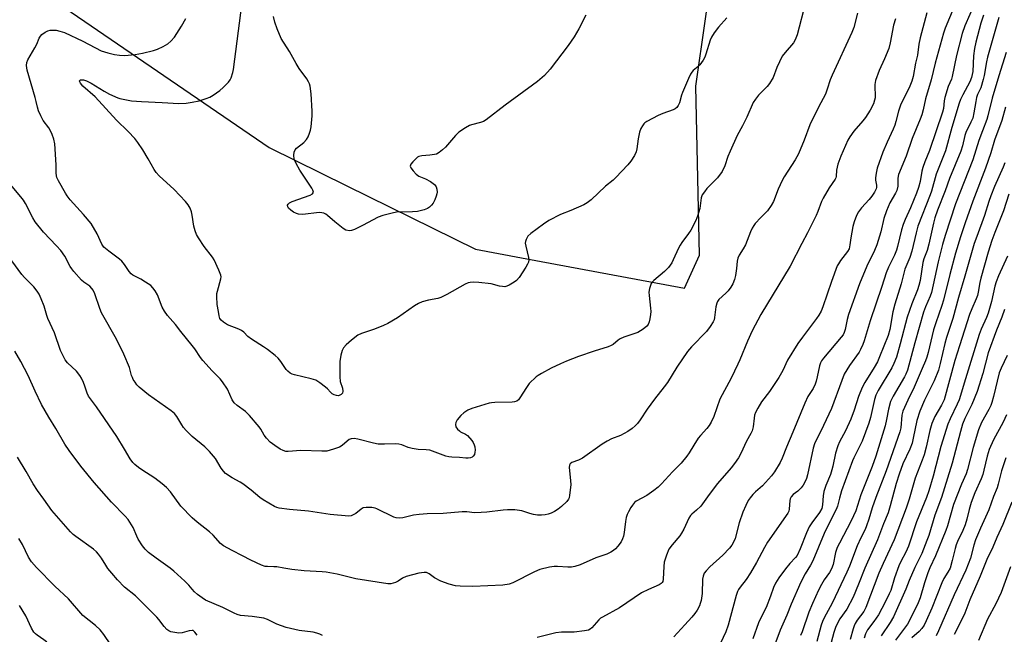
# Model space of a CAD drawing. Units: inches. Extents: x 1255770 to 1261770, y 585450 to 589450.
# Drawn here: x 1256938 to 1257293, y 585843 to 586065 of the extents above; entities that cross this region are included whole.
import ezdxf

# ---------------------------------------------------------------- set-up
doc = ezdxf.new("R2010")
doc.units = ezdxf.units.IN
doc.header["$MEASUREMENT"] = 0
doc.layers.add('NTRL-Trees', color=3, linetype='Continuous')
doc.layers.add('Undefined', color=1, linetype='Continuous')

msp = doc.modelspace()

# ---------------------------------------------------------------- linework, layer by layer
at = {"layer": 'NTRL-Trees'}
msp.add_lwpolyline([(1256948.97, 586073.07), (1257004.2, 586035.25), (1257027.81, 586019.08), (1257055.9, 586005.24), (1257102.32, 585982.36), (1257119.01, 585979.26), (1257177.91, 585968.32), (1257183.31, 585980.2), (1257181.99, 586041.26), (1257195.95, 586138.76)], dxfattribs=at)
at = {"layer": 'Undefined'}
for points, elevation in [([(1257000, 586035.48), (1257002.46, 586036.02), (1257004.98, 586036.83), (1257006.31, 586037.36), (1257007.54, 586038.08), (1257009.92, 586039.69), (1257011.18, 586040.8), (1257013.1, 586042.8), (1257013.67, 586043.62), (1257014.03, 586044.34), (1257014.65, 586046.19), (1257014.88, 586047.33), (1257017.55, 586067.8), (1257017.91, 586069.83), (1257018.66, 586072.11), (1257019.37, 586073.75), (1257020.18, 586074.87), (1257022.33, 586077.42), (1257022.76, 586078.3), (1257022.82, 586079.06), (1257022.67, 586080.21), (1257021.33, 586084.69)], 726), ([(1257282.77, 586071.32), (1257279.22, 586063.12), (1257278.22, 586060.35), (1257276.13, 586052.39), (1257274.61, 586044.75), (1257274.29, 586043.82), (1257273.14, 586041.21), (1257271.98, 586037.2), (1257271.75, 586036.04), (1257271.44, 586033.22), (1257271.14, 586031.92), (1257266.44, 586018.08), (1257264.72, 586013.97), (1257263.97, 586011.89), (1257263.63, 586010.52), (1257263.04, 586006.89), (1257262.39, 586004.64), (1257261.72, 586002.67), (1257260.65, 586000.02), (1257259.54, 585997.37), (1257257.58, 585993.09), (1257256.88, 585991.28), (1257256.3, 585989.38), (1257254.81, 585983.31), (1257254.42, 585982.02), (1257253.71, 585980.25), (1257251.56, 585975.86), (1257250.69, 585973.8), (1257249.13, 585968.92), (1257244.9, 585956.5), (1257242.75, 585949.28), (1257242.28, 585947.91), (1257241.49, 585946.1), (1257240.95, 585945.09), (1257237.5, 585940.27), (1257235.59, 585937.14), (1257234.68, 585934.93), (1257230.94, 585924.8), (1257228.14, 585918.6), (1257224.87, 585911.95), (1257224.4, 585910.42), (1257222.34, 585900.82), (1257221.93, 585899.47), (1257221.36, 585898.13), (1257220.75, 585897.01), (1257220.07, 585896.14), (1257218.78, 585894.93), (1257217.17, 585893.63), (1257216.44, 585892.79), (1257216.1, 585892.07), (1257215.95, 585891.54), (1257215.7, 585888.42), (1257215.51, 585887.68), (1257215.17, 585886.93), (1257207.9, 585876.44), (1257206.8, 585874.57), (1257203.93, 585869.13), (1257201.75, 585865.4), (1257200.11, 585862.95), (1257198, 585860.2), (1257197.4, 585859.31), (1257197.06, 585858.58), (1257196.59, 585857.2), (1257193.61, 585846.47), (1257192.77, 585844.02), (1257190.02, 585838.14)], 714), ([(1257000, 585947.58), (1256995.9, 585952.59), (1256993.98, 585955.12), (1256991.1, 585958.41), (1256989.96, 585959.92), (1256989.17, 585961.4), (1256987.43, 585965.83), (1256986.59, 585967.28), (1256985.8, 585968.41), (1256985.01, 585969.2), (1256983.11, 585970.5), (1256981.38, 585971.53), (1256978.55, 585972.96), (1256977.86, 585973.45), (1256977.16, 585974.25), (1256975.5, 585976.84), (1256974.58, 585977.98), (1256973.74, 585978.71), (1256969.83, 585981.6), (1256968.09, 585983.12), (1256967.37, 585984.19), (1256965.69, 585987.96), (1256963.48, 585991.65), (1256960.74, 585994.92), (1256955.86, 586000.26), (1256954.78, 586001.63), (1256954.15, 586002.59), (1256951.61, 586007.12), (1256951.09, 586008.25), (1256950.88, 586008.95), (1256950.76, 586009.98), (1256950.83, 586012.78), (1256950.73, 586014.84), (1256950.31, 586020.45), (1256949.98, 586022.16), (1256949.37, 586023.8), (1256948.65, 586025.39), (1256948.14, 586026.19), (1256946.13, 586028.85), (1256945.24, 586030.57), (1256944.42, 586032.42), (1256944.02, 586033.75), (1256943.62, 586035.81), (1256943.27, 586037.23), (1256940.39, 586047.07), (1256940.2, 586047.91), (1256940.15, 586048.74), (1256940.26, 586049.82), (1256940.62, 586050.88), (1256943.15, 586055.14), (1256943.8, 586056.45), (1256944.71, 586058.61), (1256945.11, 586059.37), (1256945.66, 586060), (1256946.8, 586060.84), (1256947.8, 586061.37), (1256948.6, 586061.57), (1256949.71, 586061.61), (1256950.83, 586061.53), (1256952.19, 586061.23), (1256953.77, 586060.75), (1256960.45, 586057.54), (1256967.09, 586054.13), (1256969.44, 586053.3), (1256971.94, 586052.71), (1256973.69, 586052.48), (1256975.47, 586052.36), (1256979.4, 586052.71), (1256982.02, 586053.21), (1256986.04, 586054.23), (1256987.45, 586054.66), (1256989.48, 586055.62), (1256991.18, 586056.61), (1256992.25, 586057.55), (1256993.59, 586059.08), (1256996.09, 586062.96), (1256997.69, 586065.78)], 724), ([(1257193.12, 586065.96), (1257190.1, 586062.65), (1257188.53, 586060.53), (1257187.58, 586059.07), (1257187.12, 586057.99), (1257185.62, 586052.87), (1257185.2, 586051.77), (1257184.61, 586050.75), (1257183.38, 586049.07), (1257182.77, 586048.44), (1257181.03, 586046.98), (1257180.47, 586046.31), (1257180.03, 586045.63), (1257179.31, 586044.12), (1257177.19, 586039.06), (1257176.82, 586038.01), (1257176.08, 586035.28), (1257175.58, 586034.3), (1257175.12, 586033.63), (1257174.53, 586033.09), (1257173.79, 586032.72), (1257169.99, 586031.4), (1257168.4, 586030.69), (1257164.28, 586028.53), (1257163.57, 586028.06), (1257163.16, 586027.67), (1257162.65, 586027), (1257162.08, 586026.01), (1257161.55, 586024.66), (1257161.09, 586022.3), (1257160.67, 586018.67), (1257160.41, 586017.56), (1257159.77, 586016.23), (1257158.53, 586014.19), (1257157.39, 586012.81), (1257153.1, 586008.23), (1257152.1, 586007.36), (1257149.28, 586005.17), (1257144.08, 586000.23), (1257142.73, 585999.17), (1257141.45, 585998.44), (1257136.81, 585996.35), (1257133, 585994.91), (1257128.83, 585992.77), (1257126.89, 585991.43), (1257122.39, 585987.99), (1257121.3, 585987.02), (1257120.96, 585986.58), (1257120.61, 585985.86), (1257120.39, 585985.1), (1257120.35, 585984.56), (1257120.51, 585983.41), (1257121.5, 585979.38), (1257121.57, 585978.55), (1257121.46, 585977.73), (1257121.18, 585976.93), (1257120.59, 585975.9), (1257118.08, 585972.17), (1257117.17, 585971.08), (1257116.26, 585970.39), (1257114.48, 585969.35), (1257113.7, 585968.99), (1257112.89, 585968.8), (1257112.09, 585968.82), (1257110.99, 585968.99), (1257107.96, 585969.82), (1257103.54, 585970.35), (1257101.49, 585970.46), (1257100.42, 585970.35), (1257099.64, 585970.16), (1257098.64, 585969.71), (1257091.95, 585966.02), (1257089.83, 585964.93), (1257088.74, 585964.58), (1257085.39, 585963.93), (1257083.13, 585963.28), (1257081.76, 585962.77), (1257080.29, 585961.87), (1257074.13, 585957.53), (1257070.67, 585955.47), (1257069.09, 585954.75), (1257065.81, 585953.49), (1257061.15, 585951.89), (1257059.88, 585951.24), (1257057.56, 585949.47), (1257055.55, 585947.78), (1257054.69, 585946.75), (1257054.16, 585945.75), (1257053.72, 585944.08), (1257053.35, 585941.78), (1257053.28, 585936.25), (1257053.43, 585934.53), (1257054.33, 585932.12), (1257054.42, 585931.09), (1257054.25, 585930.37), (1257053.8, 585929.8), (1257053.36, 585929.54), (1257052.87, 585929.39), (1257052.06, 585929.42), (1257051.26, 585929.66), (1257050.52, 585930.11), (1257049.9, 585930.69), (1257048.84, 585931.91), (1257048.19, 585932.49), (1257046.09, 585934.04), (1257044.62, 585934.97), (1257043.82, 585935.3), (1257042.97, 585935.54), (1257036.96, 585936.92), (1257036.15, 585937.19), (1257035.42, 585937.59), (1257034.56, 585938.29), (1257033.97, 585938.89), (1257031.99, 585941.78), (1257031, 585943.01), (1257029.92, 585943.96), (1257027.19, 585946.1), (1257025.78, 585947.12), (1257021.38, 585949.81), (1257020.13, 585950.83), (1257018.64, 585952.38), (1257017.82, 585953), (1257016.88, 585953.46), (1257012.74, 585955.08), (1257011.23, 585955.97), (1257010.4, 585956.71), (1257009.99, 585957.36), (1257009.72, 585958.27), (1257009.51, 585959.89), (1257009.01, 585962.36), (1257008.89, 585965.25), (1257008.93, 585966.39), (1257009.07, 585967.23), (1257010.36, 585971.61), (1257010.44, 585972.42), (1257010.35, 585972.96), (1257009.64, 585974.83), (1257007.93, 585978.52), (1257007.29, 585979.47), (1257004.33, 585983.36), (1257002.22, 585986.44), (1257001.49, 585987.67), (1257000.99, 585989.01), (1257000.53, 585990.69), (1257000, 585994.71)], 726), ([(1257142.2, 586067), (1257139.7, 586062.06), (1257137.99, 586059.09), (1257135.87, 586056.07), (1257129.32, 586047.46), (1257127.31, 586045.16), (1257124.76, 586043), (1257113.11, 586034.41), (1257106.19, 586029.19), (1257105.21, 586028.58), (1257104.2, 586028.16), (1257100.95, 586027.37), (1257100.17, 586027.09), (1257098.69, 586026.23), (1257096.31, 586024.63), (1257095.07, 586023.45), (1257091.51, 586019.26), (1257090.42, 586018.27), (1257089.24, 586017.36), (1257088.24, 586016.77), (1257087.48, 586016.55), (1257085.88, 586016.33), (1257082.96, 586016.15), (1257081.87, 586015.88), (1257081.39, 586015.59), (1257080.73, 586015.02), (1257079.7, 586013.95), (1257079, 586013.07), (1257078.75, 586012.4), (1257078.95, 586011.76), (1257079.76, 586010.68), (1257080.94, 586009.46), (1257081.91, 586008.8), (1257084.27, 586007.83), (1257086.08, 586006.79), (1257087.51, 586005.75), (1257087.87, 586005.33), (1257088.11, 586004.86), (1257088.32, 586004.07), (1257088.44, 586002.97), (1257088.39, 586002.38), (1257088.18, 586001.57), (1257087.67, 586000.25), (1257087.03, 585999.01), (1257086.5, 585998.33), (1257085.67, 585997.54), (1257084.99, 585997.11), (1257083.77, 585996.59), (1257081.34, 585995.98), (1257079.59, 585995.83), (1257073.76, 585995.71), (1257072.19, 585995.43), (1257068.83, 585994.6), (1257067.23, 585993.94), (1257061.54, 585990.94), (1257058.65, 585989.5), (1257057.58, 585989.1), (1257056.77, 585989.02), (1257055.46, 585989.26), (1257054.48, 585989.8), (1257051.56, 585992.22), (1257048.89, 585994.59), (1257048.22, 585995.01), (1257047.51, 585995.35), (1257046.76, 585995.56), (1257045.89, 585995.61), (1257039.91, 585994.96), (1257038.44, 585994.98), (1257037.62, 585995.22), (1257036.63, 585995.75), (1257035.64, 585996.45), (1257034.79, 585997.24), (1257034.54, 585997.65), (1257034.47, 585998.25), (1257034.65, 585998.64), (1257035.17, 585999.11), (1257036.15, 585999.55), (1257042.59, 586001.85), (1257043.49, 586002.4), (1257043.78, 586002.97), (1257043.61, 586003.68), (1257043.2, 586004.43), (1257038.88, 586010.97), (1257037.55, 586013.29), (1257036.85, 586014.9), (1257036.65, 586016.35), (1257036.76, 586017.48), (1257037.17, 586018.3), (1257037.68, 586018.87), (1257040.3, 586021), (1257041.32, 586021.99), (1257041.92, 586022.94), (1257042.41, 586024.31), (1257042.71, 586025.44), (1257042.91, 586026.59), (1257043.29, 586030.62), (1257043.28, 586032.25), (1257042.99, 586038.5), (1257042.57, 586041.33), (1257042.36, 586042.15), (1257042.05, 586042.93), (1257041.44, 586043.92), (1257038.66, 586047.75), (1257037.52, 586049.45), (1257035.12, 586053.84), (1257032.14, 586058.56), (1257030.68, 586061.98), (1257029.84, 586064.48), (1257029.35, 586066.51)], 728), ([(1257285.91, 586066.97), (1257284.95, 586064.1), (1257283.09, 586057.22), (1257282.61, 586054.9), (1257282.25, 586052.27), (1257282, 586046.63), (1257281.85, 586045.5), (1257281.58, 586044.42), (1257280.97, 586042.89), (1257278.44, 586038.18), (1257277.59, 586036.43), (1257277.1, 586035.2), (1257274.52, 586026.42), (1257272.2, 586017.93), (1257268.86, 586009.53), (1257267.13, 586003.33), (1257266.68, 586002.01), (1257262.2, 585990.71), (1257261.55, 585988.32), (1257260.03, 585981.69), (1257259.23, 585979.32), (1257257.49, 585975.1), (1257256.12, 585969.82), (1257253.85, 585962.55), (1257253.17, 585959.71), (1257252.05, 585953.37), (1257251.42, 585951.14), (1257248.38, 585943.44), (1257247.58, 585941.63), (1257246.45, 585939.65), (1257243.03, 585934.19), (1257242.09, 585932.38), (1257240.75, 585929.17), (1257239.15, 585924.17), (1257237.93, 585920.92), (1257236.01, 585916.74), (1257233.92, 585912.72), (1257233.27, 585911.29), (1257232.44, 585908.6), (1257231.49, 585903.96), (1257231.13, 585902.55), (1257230.58, 585900.92), (1257228.95, 585896.93), (1257228.24, 585894.79), (1257227.99, 585893.2), (1257227.75, 585889.9), (1257227.46, 585888.56), (1257226.63, 585887.13), (1257223.83, 585883.46), (1257222.9, 585881.99), (1257221.91, 585879.88), (1257219.67, 585874.05), (1257218.53, 585871.67), (1257218, 585870.93), (1257215.9, 585868.7), (1257214.42, 585866.86), (1257211.96, 585863.58), (1257210.77, 585861.62), (1257210.06, 585860.08), (1257208.96, 585856.91), (1257207.34, 585852.78), (1257205.45, 585849.07), (1257204.59, 585847.23), (1257202.56, 585841.47)], 712), ([(1257291.48, 586066.16), (1257287.37, 586051.78), (1257287.02, 586050.15), (1257286.17, 586045.14), (1257285.83, 586043.73), (1257284.9, 586040.74), (1257283.77, 586038.27), (1257283.39, 586037.21), (1257283.1, 586035.76), (1257282.47, 586031.63), (1257282.01, 586029.77), (1257281.38, 586028.25), (1257279.54, 586024.56), (1257279.2, 586023.47), (1257278.33, 586019.73), (1257277.71, 586017.8), (1257273.58, 586007.95), (1257272.05, 586003.46), (1257269.33, 585996.46), (1257268.38, 585993.73), (1257267.85, 585991.75), (1257266.19, 585984.19), (1257265.5, 585981.89), (1257264.38, 585978.83), (1257264.01, 585977.51), (1257262.98, 585971), (1257262.58, 585969.21), (1257262.07, 585967.69), (1257260.06, 585962.6), (1257258.37, 585957.78), (1257255.83, 585948.11), (1257254.45, 585943.36), (1257253.51, 585941.02), (1257252.8, 585939.49), (1257247.88, 585931.29), (1257247.06, 585929.62), (1257246.55, 585927.99), (1257245.1, 585921.5), (1257244.49, 585919.48), (1257242.03, 585912.97), (1257239.08, 585906.9), (1257238.63, 585905.83), (1257234.65, 585895.05), (1257233.83, 585892.31), (1257233.16, 585889.45), (1257232.73, 585888.26), (1257229.7, 585882.38), (1257228.33, 585879.54), (1257224.19, 585869.65), (1257223.34, 585868.08), (1257221.46, 585865.05), (1257219.9, 585861.98), (1257216.43, 585854.02), (1257214.9, 585850.07), (1257212.46, 585844.57), (1257209.8, 585837.57)], 710), ([(1257294.09, 586053.44), (1257291.4, 586045.09), (1257289, 586036.96), (1257287.49, 586030.62), (1257287.07, 586029.21), (1257285.6, 586025.11), (1257284.2, 586021.62), (1257282.01, 586014.68), (1257275.83, 585998.81), (1257272.02, 585987.32), (1257271.08, 585984.03), (1257269.56, 585977.8), (1257267.1, 585966.76), (1257266.59, 585965.35), (1257264.93, 585961.53), (1257264.28, 585959.65), (1257261.06, 585948.54), (1257258.39, 585938.58), (1257257.88, 585937.24), (1257257.37, 585936.2), (1257253.27, 585929.29), (1257252.31, 585927.28), (1257251.54, 585924.48), (1257250.88, 585920.75), (1257250.38, 585918.52), (1257247.01, 585907.53), (1257245.72, 585903.83), (1257241.63, 585893.52), (1257239.72, 585887.73), (1257238.07, 585884.1), (1257233.83, 585876.04), (1257233.07, 585874.47), (1257232.45, 585872.7), (1257231.55, 585868.36), (1257230.99, 585866.75), (1257230.25, 585865.51), (1257228.34, 585862.83), (1257227.32, 585861.1), (1257226.27, 585859.05), (1257224.12, 585854.32), (1257222.84, 585851.17), (1257220.33, 585843.99), (1257219.73, 585842.72)], 708), ([(1257000, 585994.71), (1256999.72, 585995.88), (1256999.19, 585997.21), (1256998.46, 585998.44), (1256997.61, 585999.58), (1256993.44, 586003.96), (1256988.02, 586008.92), (1256986.95, 586010.07), (1256986.21, 586011.21), (1256984.06, 586015.01), (1256982.09, 586018.26), (1256980.3, 586020.93), (1256979.26, 586022.33), (1256976.88, 586024.94), (1256972.66, 586028.99), (1256964.86, 586037.41), (1256960.5, 586041.34), (1256959.6, 586042.42), (1256959.36, 586042.83), (1256959.29, 586043.2), (1256959.58, 586043.55), (1256959.96, 586043.64), (1256960.72, 586043.55), (1256961.8, 586043.21), (1256963.43, 586042.37), (1256968.11, 586039.56), (1256970.1, 586038.45), (1256973.06, 586037.07), (1256973.88, 586036.8), (1256974.97, 586036.55), (1256978.04, 586036.05), (1256981.7, 586035.73), (1256989.07, 586035.42), (1256995.16, 586035.05), (1256997.77, 586035.11), (1257000, 586035.48)], 726), ([(1257000, 585914.68), (1256997.8, 585916.82), (1256996.82, 585917.9), (1256996.19, 585918.84), (1256994.47, 585921.87), (1256993.57, 585923.02), (1256992.42, 585923.92), (1256984.2, 585929.69), (1256980.82, 585932.48), (1256980.02, 585933.32), (1256979.31, 585934.25), (1256978.69, 585935.24), (1256978.35, 585935.97), (1256978.08, 585936.75), (1256977.35, 585939.63), (1256975.28, 585944.39), (1256972.61, 585949.85), (1256967.23, 585959.37), (1256966.6, 585960.93), (1256964.74, 585966.19), (1256964.14, 585967.52), (1256963.68, 585968.19), (1256962.94, 585968.97), (1256960.85, 585970.48), (1256960.03, 585971.18), (1256957.25, 585974.3), (1256956.51, 585975.24), (1256955.92, 585976.15), (1256953.95, 585979.85), (1256952.49, 585981.89), (1256950.98, 585983.62), (1256946.21, 585988.52), (1256943.26, 585992.25), (1256942.35, 585993.73), (1256939.73, 585998.85), (1256939.02, 586000.04), (1256938.05, 586001.34), (1256934.28, 586005.77)], 722), ([(1257000, 585885.29), (1256995.87, 585889.52), (1256992.12, 585894.6), (1256990.66, 585896.23), (1256989.08, 585897.56), (1256986.53, 585899.56), (1256981.76, 585902.56), (1256980.58, 585903.39), (1256979.22, 585904.47), (1256978.48, 585905.26), (1256977.53, 585906.61), (1256975.53, 585910.09), (1256972.72, 585914.59), (1256965.45, 585925.41), (1256963.17, 585928.28), (1256962.54, 585929.22), (1256962.04, 585930.27), (1256961.2, 585932.81), (1256960.67, 585934.15), (1256959.97, 585935.72), (1256959.43, 585936.72), (1256958.12, 585938.21), (1256954.95, 585941.26), (1256954.07, 585942.39), (1256952.38, 585945.71), (1256950.16, 585952.09), (1256947.76, 585957.32), (1256947.39, 585958.34), (1256946.43, 585961.75), (1256945.38, 585964.47), (1256944.67, 585966.07), (1256943.91, 585967.25), (1256942.69, 585968.8), (1256939.32, 585972.11), (1256938.39, 585973.17), (1256934.81, 585978.17)], 720), ([(1257294.59, 585979.85), (1257291.36, 585972.72), (1257290.49, 585970.52), (1257290.06, 585968.99), (1257288.83, 585963.5), (1257287.63, 585959.26), (1257287.03, 585957.68), (1257285.09, 585953.44), (1257284.37, 585951.52), (1257279.35, 585935.47), (1257277.12, 585927.96), (1257276.45, 585926.37), (1257273.85, 585921.06), (1257273.08, 585919.11), (1257270.53, 585911.07), (1257267.71, 585900.31), (1257266.19, 585895.02), (1257265.28, 585892.58), (1257261.64, 585883.82), (1257258.82, 585874.94), (1257257.85, 585872.81), (1257256.06, 585869.5), (1257255.33, 585867.93), (1257253.75, 585863.56), (1257252.39, 585859), (1257251.86, 585857.73), (1257250.42, 585854.77), (1257247.97, 585850.17), (1257246.28, 585847.75), (1257244.02, 585844.74), (1257243.24, 585843.33), (1257242.73, 585841.74)], 700), ([(1257000, 585859.47), (1256998.76, 585860.89), (1256997.29, 585862.4), (1256993.34, 585866.01), (1256992.01, 585867.03), (1256986.9, 585870.61), (1256984.16, 585872.75), (1256982.94, 585873.89), (1256982.07, 585875.06), (1256980.5, 585877.57), (1256979.99, 585878.6), (1256978.66, 585881.76), (1256976.83, 585884.59), (1256975.7, 585885.9), (1256970.86, 585890.91), (1256964.53, 585898), (1256959.75, 585903.88), (1256955.51, 585909.6), (1256953.95, 585911.89), (1256950.72, 585917.58), (1256948.16, 585921.58), (1256945.52, 585926.18), (1256943.2, 585930.98), (1256940.75, 585936.75), (1256938.1, 585941.75), (1256935.89, 585945.5)], 718), ([(1257294.48, 585943.91), (1257292.24, 585939.35), (1257291.57, 585937.61), (1257289.57, 585929.16), (1257288.93, 585926.95), (1257288.53, 585925.89), (1257287.82, 585924.41), (1257285.21, 585919.67), (1257284.11, 585917.05), (1257282.18, 585910.69), (1257280.16, 585902.75), (1257279.61, 585901.21), (1257277.99, 585897.4), (1257275.1, 585890.07), (1257272.89, 585882.34), (1257272.34, 585880.67), (1257268.57, 585871.45), (1257266.55, 585867.13), (1257265.82, 585865.38), (1257264.56, 585861.75), (1257263.07, 585856.27), (1257262.11, 585853.87), (1257258.41, 585846.79), (1257254.1, 585840.97)], 696), ([(1257294.18, 585922.51), (1257293.01, 585919.84), (1257289.48, 585913.42), (1257287.99, 585909.93), (1257287.28, 585907.54), (1257286.08, 585902.45), (1257285.62, 585900.85), (1257285.04, 585899.34), (1257282.79, 585894.31), (1257281.46, 585890.74), (1257280.69, 585888.21), (1257279.91, 585884.72), (1257279.33, 585882.77), (1257278.43, 585880.67), (1257276.55, 585876.73), (1257276.03, 585875.45), (1257275.63, 585874.11), (1257274.63, 585869.81), (1257273.81, 585867.1), (1257273.06, 585865.57), (1257271.59, 585863.27), (1257270.81, 585861.77), (1257267.21, 585852.55), (1257265.23, 585848.02), (1257264.47, 585846.46), (1257263.66, 585845.23), (1257262.72, 585844.09), (1257260.07, 585841.9)], 694), ([(1257000, 585844.55), (1256998.88, 585844.39), (1256996.31, 585843.67), (1256995.17, 585843.58), (1256993.72, 585843.75), (1256992.29, 585844.04), (1256991.51, 585844.35), (1256990.85, 585844.86), (1256989.88, 585845.94), (1256987.96, 585848.54), (1256987.21, 585849.37), (1256984.81, 585851.69), (1256979.49, 585857.08), (1256975.54, 585860.21), (1256973.01, 585862.82), (1256970.88, 585865.25), (1256969.51, 585866.97), (1256968.72, 585868.09), (1256967.17, 585870.71), (1256966.14, 585872.13), (1256965.37, 585873), (1256964.28, 585873.89), (1256957.9, 585878.49), (1256957, 585879.24), (1256956.02, 585880.22), (1256949.27, 585887.87), (1256946.32, 585892.05), (1256944.06, 585895.08), (1256942.5, 585897.49), (1256939.99, 585902.01), (1256936.87, 585907.19)], 716), ([(1257293.99, 585906.92), (1257292.38, 585902.18), (1257291.25, 585897.4), (1257290.85, 585896.08), (1257289.54, 585892.95), (1257287.81, 585888.13), (1257284.79, 585881.55), (1257283.02, 585877.23), (1257282.42, 585875.39), (1257281.17, 585870.71), (1257279.56, 585866.31), (1257275.36, 585857.36), (1257269.7, 585844.44), (1257268.81, 585842.59)], 692), ([(1257296.15, 585890.89), (1257292.94, 585882.82), (1257290.78, 585878.11), (1257289.28, 585874.6), (1257287.16, 585870.18), (1257284.66, 585864.1), (1257281.03, 585855.6), (1257279.15, 585850.8), (1257277.63, 585847.56), (1257275.27, 585843.03)], 690), ([(1257000, 585816.19), (1256990.59, 585822.3), (1256987.99, 585823.63), (1256979.5, 585827.72), (1256978.24, 585828.45), (1256977.09, 585829.32), (1256976.28, 585830.15), (1256975.74, 585830.83), (1256973.73, 585834.53), (1256972.85, 585835.97), (1256967.99, 585843.08), (1256966.73, 585844.73), (1256965.04, 585846.28), (1256960.5, 585849.92), (1256955.27, 585855.96), (1256950.31, 585860.52), (1256943.7, 585867.34), (1256941.93, 585869.3), (1256940.81, 585871.01), (1256938.68, 585875.56), (1256937.35, 585877.8)], 714), ([(1257295.72, 585867.48), (1257292.31, 585858.25), (1257290.34, 585854.15), (1257287.31, 585848.66), (1257284.16, 585840.95)], 688), ([(1257000, 585797.13), (1256996.66, 585799.05), (1256991.99, 585801), (1256991, 585801.48), (1256985.9, 585804.96), (1256982.48, 585807.12), (1256977.5, 585810.03), (1256976.17, 585810.94), (1256968.89, 585817.81), (1256965.3, 585822.37), (1256963.24, 585825.54), (1256961.14, 585828.04), (1256953.51, 585834.48), (1256949.24, 585838.63), (1256947.3, 585840.41), (1256946.4, 585841.13), (1256943.92, 585842.8), (1256943.31, 585843.31), (1256942.75, 585843.9), (1256941.86, 585845.36), (1256939.83, 585849.85), (1256937.53, 585853.57)], 712)]:
    msp.add_lwpolyline(points, dxfattribs=dict(at, elevation=elevation))
for points in [[(1257221.53, 586071.42, 724), (1257218.56, 586059.92, 724), (1257217.91, 586058.02, 724), (1257217.23, 586056.96, 724), (1257214.22, 586053.5, 724), (1257213.21, 586052.1, 724), (1257211.2, 586048.1, 724), (1257209.88, 586044.5, 724), (1257208.63, 586042.3, 724), (1257207.7, 586041.19, 724), (1257204.63, 586038.04, 724), (1257203.53, 586036.62, 724), (1257202.71, 586035.38, 724), (1257200.38, 586030.06, 724), (1257198.85, 586027.02, 724), (1257196.94, 586023.5, 724), (1257194.31, 586017.77, 724), (1257193.55, 586015.89, 724), (1257192.42, 586012.48, 724), (1257191.46, 586010.48, 724), (1257189.81, 586008.14, 724), (1257185.93, 586004.26, 724), (1257185.05, 586003.15, 724), (1257184.28, 586001.98, 724), (1257183.89, 586000.94, 724), (1257183.38, 585997.05, 724), (1257182.73, 585994.64, 724), (1257182, 585992.8, 724), (1257180.14, 585989.24, 724), (1257179.37, 585988.02, 724), (1257176.89, 585984.78, 724), (1257176.24, 585983.82, 724), (1257175.71, 585982.78, 724), (1257173.83, 585978.48, 724), (1257173.23, 585977.47, 724), (1257172.04, 585975.77, 724), (1257171.29, 585974.86, 724), (1257170.65, 585974.25, 724), (1257166.73, 585971.09, 724), (1257166.16, 585970.45, 724), (1257165.88, 585969.98, 724), (1257165.22, 585968.18, 724), (1257164.99, 585966.83, 724), (1257165.05, 585965.67, 724), (1257165.63, 585961.03, 724), (1257165.69, 585959.86, 724), (1257165.63, 585958.79, 724), (1257165.39, 585957.2, 724), (1257165.13, 585956.07, 724), (1257164.74, 585955.12, 724), (1257164.31, 585954.54, 724), (1257162.96, 585953.47, 724), (1257160.97, 585952.25, 724), (1257159.61, 585951.71, 724), (1257155.98, 585950.51, 724), (1257154.64, 585949.93, 724), (1257153.92, 585949.43, 724), (1257152.13, 585947.95, 724), (1257151.41, 585947.54, 724), (1257150.33, 585947.11, 724), (1257145.26, 585945.47, 724), (1257139.62, 585943.53, 724), (1257135.23, 585941.84, 724), (1257133.07, 585940.94, 724), (1257129.69, 585939.36, 724), (1257126.16, 585937.43, 724), (1257124.94, 585936.69, 724), (1257124.26, 585936.17, 724), (1257121.77, 585933.81, 724), (1257120.76, 585932.41, 724), (1257118.4, 585928.57, 724), (1257117.88, 585927.95, 724), (1257117.24, 585927.45, 724), (1257116.44, 585927.17, 724), (1257115.57, 585927.04, 724), (1257109.35, 585926.94, 724), (1257108.18, 585926.87, 724), (1257107.31, 585926.72, 724), (1257101, 585924.81, 724), (1257099.6, 585924.14, 724), (1257098.16, 585923.19, 724), (1257097.08, 585922.22, 724), (1257095.74, 585920.68, 724), (1257095.24, 585919.7, 724), (1257095.1, 585918.94, 724), (1257095.28, 585918.18, 724), (1257095.89, 585917.26, 724), (1257096.52, 585916.65, 724), (1257096.98, 585916.33, 724), (1257098.77, 585915.47, 724), (1257099.45, 585914.97, 724), (1257100.96, 585913.15, 724), (1257101.47, 585912.42, 724), (1257101.87, 585911.65, 724), (1257102.08, 585910.86, 724), (1257102.19, 585909.75, 724), (1257102.15, 585908.93, 724), (1257101.94, 585908.16, 724), (1257101.54, 585907.5, 724), (1257101.18, 585907.16, 724), (1257100.5, 585906.89, 724), (1257099.71, 585906.78, 724), (1257098.89, 585906.79, 724), (1257096.62, 585907.03, 724), (1257093.8, 585907.12, 724), (1257092.65, 585907.26, 724), (1257091.59, 585907.57, 724), (1257085.86, 585909.66, 724), (1257084.54, 585909.87, 724), (1257081.67, 585909.91, 724), (1257079.4, 585910.26, 724), (1257078.05, 585910.64, 724), (1257075.74, 585911.65, 724), (1257074.65, 585911.92, 724), (1257073.47, 585911.97, 724), (1257069.41, 585911.82, 724), (1257067.17, 585911.9, 724), (1257065.48, 585912.25, 724), (1257059.85, 585913.72, 724), (1257058.47, 585913.92, 724), (1257057.44, 585913.84, 724), (1257056.75, 585913.56, 724), (1257055.92, 585912.95, 724), (1257054.2, 585911.38, 724), (1257053.23, 585910.79, 724), (1257051.07, 585910.05, 724), (1257048.58, 585909.38, 724), (1257046.82, 585909.29, 724), (1257039.19, 585909.54, 724), (1257034.67, 585909.21, 724), (1257033.86, 585909.28, 724), (1257032.83, 585909.57, 724), (1257031.8, 585910.1, 724), (1257029.79, 585911.37, 724), (1257028.15, 585912.6, 724), (1257026.8, 585914.06, 724), (1257025.93, 585915.19, 724), (1257024.8, 585917.31, 724), (1257024.23, 585918.18, 724), (1257020.67, 585922.23, 724), (1257019.19, 585923.69, 724), (1257016.18, 585925.82, 724), (1257015.18, 585926.76, 724), (1257014.41, 585927.89, 724), (1257012.7, 585931.81, 724), (1257010.98, 585934.41, 724), (1257010.09, 585935.52, 724), (1257007.13, 585938.39, 724), (1257003.87, 585942.07, 724), (1257003, 585943.22, 724), (1257000.92, 585946.36, 724), (1257000, 585947.58, 724)], [(1257276.15, 586072.04, 716), (1257272.07, 586062.27, 716), (1257271.43, 586060.49, 716), (1257268.4, 586049.66, 716), (1257267, 586043.57, 716), (1257265, 586036.76, 716), (1257264.15, 586032.8, 716), (1257263.59, 586030.94, 716), (1257263.01, 586029.36, 716), (1257260.09, 586022.33, 716), (1257257.94, 586016.05, 716), (1257255.17, 586009.43, 716), (1257254.9, 586008.02, 716), (1257254.91, 586005.21, 716), (1257254.6, 586003.6, 716), (1257254.14, 586002.59, 716), (1257252.06, 585999.12, 716), (1257250.81, 585996.25, 716), (1257249.93, 585993.47, 716), (1257248.75, 585988.6, 716), (1257247.38, 585983.97, 716), (1257246.53, 585981.9, 716), (1257243.73, 585976.24, 716), (1257241.11, 585969.85, 716), (1257237.17, 585958.78, 716), (1257236.66, 585956.91, 716), (1257235.87, 585953.28, 716), (1257235.52, 585952.19, 716), (1257235.14, 585951.42, 716), (1257234.53, 585950.55, 716), (1257228.12, 585942.96, 716), (1257227.42, 585942.02, 716), (1257226.99, 585941.28, 716), (1257226.6, 585940.21, 716), (1257225.86, 585936.27, 716), (1257225.45, 585934.64, 716), (1257225.1, 585933.57, 716), (1257224.31, 585932.04, 716), (1257222.45, 585929.05, 716), (1257221.32, 585926.71, 716), (1257217.04, 585916.17, 716), (1257214.71, 585910.84, 716), (1257213.19, 585906.8, 716), (1257212.39, 585905.23, 716), (1257210.36, 585901.91, 716), (1257209.33, 585900.48, 716), (1257206, 585896.86, 716), (1257203.53, 585894.65, 716), (1257202.6, 585893.72, 716), (1257201.57, 585892.52, 716), (1257200.84, 585891.45, 716), (1257199.98, 585889.71, 716), (1257199, 585887.35, 716), (1257197.67, 585883.39, 716), (1257196.19, 585877.73, 716), (1257195.75, 585876.68, 716), (1257195.02, 585875.42, 716), (1257194.12, 585874.29, 716), (1257191.76, 585871.75, 716), (1257187.05, 585867.51, 716), (1257185.69, 585866.1, 716), (1257185.03, 585865.22, 716), (1257184.61, 585864.18, 716), (1257184.39, 585863.07, 716), (1257184.3, 585857.86, 716), (1257183.86, 585855.34, 716), (1257183.57, 585854.25, 716), (1257183.24, 585853.46, 716), (1257182.41, 585851.92, 716), (1257181.63, 585850.69, 716), (1257180.53, 585849.34, 716), (1257178.02, 585846.52, 716), (1257174.04, 585842.28, 716)], [(1257240.34, 586067.65, 722), (1257239.01, 586062.56, 722), (1257238.35, 586060.66, 722), (1257231.19, 586045.25, 722), (1257230.52, 586043.6, 722), (1257229.47, 586040.25, 722), (1257228.78, 586038.43, 722), (1257226.29, 586033.75, 722), (1257223.16, 586027.34, 722), (1257221.15, 586021.81, 722), (1257219.06, 586016.81, 722), (1257217.87, 586014.63, 722), (1257213.92, 586008.5, 722), (1257213.17, 586007.22, 722), (1257211.75, 586004.08, 722), (1257210.04, 585999.65, 722), (1257209.24, 585998.11, 722), (1257207.86, 585996.2, 722), (1257205.43, 585993.78, 722), (1257203.41, 585991.61, 722), (1257202.87, 585990.91, 722), (1257202.3, 585989.94, 722), (1257201.71, 585988.62, 722), (1257199.89, 585983.91, 722), (1257199.12, 585982.52, 722), (1257197.62, 585980.18, 722), (1257197.16, 585979.16, 722), (1257196.94, 585978.08, 722), (1257196.68, 585975.33, 722), (1257196.3, 585972.83, 722), (1257195.97, 585971.45, 722), (1257195.36, 585969.82, 722), (1257194.65, 585968.62, 722), (1257193.65, 585967.28, 722), (1257192.86, 585966.46, 722), (1257190.32, 585964.13, 722), (1257189.82, 585963.5, 722), (1257189.49, 585962.86, 722), (1257189.16, 585961.52, 722), (1257188.73, 585957.65, 722), (1257188.53, 585956.85, 722), (1257188.23, 585956.09, 722), (1257187.18, 585954.42, 722), (1257185.81, 585952.6, 722), (1257180.44, 585947.12, 722), (1257178.96, 585945.42, 722), (1257175.05, 585939.68, 722), (1257171.7, 585934.12, 722), (1257170.55, 585932.57, 722), (1257166.97, 585928.11, 722), (1257164.4, 585924.54, 722), (1257161.9, 585920.66, 722), (1257160.84, 585919.33, 722), (1257160.06, 585918.52, 722), (1257159.01, 585917.58, 722), (1257157.38, 585916.42, 722), (1257154.76, 585915.01, 722), (1257151.47, 585913.79, 722), (1257149.88, 585913, 722), (1257148.15, 585911.92, 722), (1257140.98, 585906.84, 722), (1257139.59, 585906.12, 722), (1257137.19, 585905.21, 722), (1257136.58, 585904.78, 722), (1257136.31, 585904.26, 722), (1257136.25, 585903.45, 722), (1257136.69, 585898.7, 722), (1257136.74, 585897.21, 722), (1257136.36, 585893.38, 722), (1257136.18, 585892.53, 722), (1257135.98, 585892.01, 722), (1257135.31, 585891.12, 722), (1257133.39, 585889.34, 722), (1257132.26, 585888.43, 722), (1257130.87, 585887.55, 722), (1257129.66, 585886.91, 722), (1257128.63, 585886.56, 722), (1257127.56, 585886.35, 722), (1257126.16, 585886.25, 722), (1257124.76, 585886.26, 722), (1257123.34, 585886.46, 722), (1257121.93, 585886.82, 722), (1257119.13, 585887.76, 722), (1257118.28, 585887.94, 722), (1257116.52, 585888.09, 722), (1257113.86, 585888.15, 722), (1257112.38, 585888.04, 722), (1257106.48, 585887.27, 722), (1257104.41, 585887.12, 722), (1257102.04, 585887.07, 722), (1257099.2, 585887.36, 722), (1257097.57, 585887.42, 722), (1257090.68, 585886.75, 722), (1257084.92, 585886.65, 722), (1257081.96, 585886.47, 722), (1257079.91, 585886.23, 722), (1257076.06, 585885.25, 722), (1257074.72, 585885.13, 722), (1257073.67, 585885.24, 722), (1257072.87, 585885.48, 722), (1257066.74, 585888.52, 722), (1257066.03, 585888.76, 722), (1257064.88, 585888.93, 722), (1257062.84, 585888.98, 722), (1257061.74, 585888.8, 722), (1257060.99, 585888.38, 722), (1257059.15, 585886.87, 722), (1257058.42, 585886.39, 722), (1257057.4, 585885.97, 722), (1257056.58, 585885.87, 722), (1257049.8, 585886.45, 722), (1257041.98, 585887.61, 722), (1257035.15, 585888.26, 722), (1257031.39, 585888.77, 722), (1257030.53, 585889.01, 722), (1257029.74, 585889.37, 722), (1257025.66, 585891.77, 722), (1257024.47, 585892.64, 722), (1257021.27, 585895.27, 722), (1257018.26, 585897.55, 722), (1257017.3, 585898.14, 722), (1257014.36, 585899.7, 722), (1257012.03, 585901.31, 722), (1257011.23, 585902.09, 722), (1257010.39, 585903.23, 722), (1257008.34, 585906.69, 722), (1257006.23, 585909.17, 722), (1257004.57, 585910.86, 722), (1257000, 585914.68, 722)], [(1257265.47, 586067.86, 718), (1257262.98, 586058.78, 718), (1257262.55, 586056.52, 718), (1257262, 586052.56, 718), (1257261.3, 586049.63, 718), (1257260.44, 586044.75, 718), (1257260.03, 586043.11, 718), (1257259.29, 586041.34, 718), (1257255.96, 586034.39, 718), (1257255.2, 586032.23, 718), (1257254.28, 586028.52, 718), (1257253.88, 586027.25, 718), (1257253.25, 586025.76, 718), (1257251.08, 586021.12, 718), (1257249.51, 586017.42, 718), (1257247.49, 586011.61, 718), (1257247.08, 586009.91, 718), (1257246.85, 586008.18, 718), (1257246.91, 586007.36, 718), (1257247.24, 586005.5, 718), (1257247.22, 586004.73, 718), (1257247.1, 586004.22, 718), (1257246.5, 586002.95, 718), (1257245.59, 586001.53, 718), (1257244.58, 586000.32, 718), (1257241.77, 585997.3, 718), (1257240.73, 585995.85, 718), (1257240.04, 585994.58, 718), (1257239.15, 585992.22, 718), (1257238.67, 585990.58, 718), (1257237.93, 585986.5, 718), (1257237.66, 585983.95, 718), (1257237.31, 585982.52, 718), (1257236.79, 585981.5, 718), (1257234.27, 585978.31, 718), (1257233.46, 585977.11, 718), (1257233.06, 585976.32, 718), (1257230.96, 585970.72, 718), (1257227.81, 585961.5, 718), (1257227.23, 585960.01, 718), (1257226.45, 585958.57, 718), (1257225.59, 585957.28, 718), (1257220.48, 585950.59, 718), (1257218.85, 585948.31, 718), (1257215.13, 585942.3, 718), (1257213.34, 585938.53, 718), (1257211.93, 585935.97, 718), (1257208.55, 585930.96, 718), (1257205.71, 585927.13, 718), (1257204.38, 585924.89, 718), (1257203.58, 585923.36, 718), (1257203.21, 585922.37, 718), (1257203.02, 585921.33, 718), (1257202.73, 585918.19, 718), (1257202.33, 585916.66, 718), (1257201.89, 585915.7, 718), (1257200.24, 585912.99, 718), (1257198.25, 585908.54, 718), (1257197.42, 585906.99, 718), (1257195.98, 585904.91, 718), (1257194.78, 585903.36, 718), (1257189.81, 585897.69, 718), (1257186.76, 585893.66, 718), (1257183.73, 585889.44, 718), (1257182.25, 585887.97, 718), (1257180.52, 585886.58, 718), (1257180.06, 585886.13, 718), (1257179.48, 585885.17, 718), (1257177.66, 585881.2, 718), (1257176.84, 585879.67, 718), (1257176.15, 585878.75, 718), (1257173.38, 585875.5, 718), (1257172.25, 585873.93, 718), (1257171.33, 585871.77, 718), (1257170.54, 585869.27, 718), (1257170.35, 585867.66, 718), (1257170.2, 585863.06, 718), (1257170.03, 585862.26, 718), (1257169.78, 585861.83, 718), (1257169.42, 585861.47, 718), (1257168.73, 585861.06, 718), (1257164.81, 585859.38, 718), (1257162.27, 585858.14, 718), (1257154.35, 585852.72, 718), (1257148.24, 585849.39, 718), (1257147.57, 585848.92, 718), (1257146.97, 585848.38, 718), (1257144.43, 585845.51, 718), (1257143.83, 585845.03, 718), (1257143.13, 585844.67, 718), (1257141.75, 585844.33, 718), (1257138.03, 585843.93, 718), (1257136.61, 585843.85, 718), (1257133.47, 585843.91, 718), (1257131.32, 585843.61, 718), (1257124.68, 585841.99, 718)], [(1257254.1, 586065.6, 720), (1257253.4, 586063.35, 720), (1257252.2, 586057.03, 720), (1257251.68, 586054.92, 720), (1257250.18, 586051.15, 720), (1257248.25, 586046.93, 720), (1257246.93, 586043.33, 720), (1257246.68, 586041.93, 720), (1257246.72, 586037.09, 720), (1257246.58, 586036.27, 720), (1257246.11, 586034.97, 720), (1257244.97, 586032.66, 720), (1257243.25, 586029.92, 720), (1257242.36, 586028.77, 720), (1257239.1, 586025.05, 720), (1257237.6, 586022.99, 720), (1257236.87, 586021.75, 720), (1257234.37, 586016.05, 720), (1257233.33, 586013.08, 720), (1257232.74, 586010.91, 720), (1257232.66, 586008.65, 720), (1257232.58, 586008.17, 720), (1257232.36, 586007.66, 720), (1257230.18, 586004.55, 720), (1257227.97, 586000.87, 720), (1257227.38, 585999.55, 720), (1257226.1, 585995.94, 720), (1257225.5, 585994.6, 720), (1257222.31, 585988.25, 720), (1257220.24, 585984.42, 720), (1257216.06, 585976.28, 720), (1257205.45, 585958.72, 720), (1257202.35, 585952.81, 720), (1257200.62, 585949.11, 720), (1257197.88, 585942.34, 720), (1257197.17, 585940.76, 720), (1257194.72, 585935.77, 720), (1257190.6, 585928.19, 720), (1257188.41, 585921.91, 720), (1257187.53, 585919.84, 720), (1257186.78, 585918.64, 720), (1257185.94, 585917.5, 720), (1257183.67, 585915.05, 720), (1257182.83, 585913.99, 720), (1257181.18, 585911.5, 720), (1257179.54, 585908.74, 720), (1257178.7, 585907.54, 720), (1257176.67, 585905.06, 720), (1257173.5, 585901.83, 720), (1257169.54, 585897.58, 720), (1257168.34, 585896.39, 720), (1257166.77, 585895.16, 720), (1257164.2, 585893.35, 720), (1257160.46, 585891.29, 720), (1257159.8, 585890.73, 720), (1257159.02, 585889.86, 720), (1257158.42, 585888.92, 720), (1257157.63, 585887.44, 720), (1257157.17, 585886.41, 720), (1257156.79, 585885.31, 720), (1257156.51, 585883.92, 720), (1257156.08, 585879.98, 720), (1257155.8, 585878.64, 720), (1257155.48, 585877.6, 720), (1257154.96, 585876.6, 720), (1257153.75, 585874.94, 720), (1257152.99, 585874.06, 720), (1257152.19, 585873.4, 720), (1257151.29, 585872.84, 720), (1257149.75, 585872.14, 720), (1257145.84, 585870.75, 720), (1257140.11, 585868.3, 720), (1257138.19, 585867.62, 720), (1257137.08, 585867.43, 720), (1257135.68, 585867.35, 720), (1257131.94, 585867.63, 720), (1257130.8, 585867.65, 720), (1257129.03, 585867.38, 720), (1257125.54, 585866.57, 720), (1257123.68, 585865.77, 720), (1257115.86, 585861.78, 720), (1257114.47, 585861.31, 720), (1257112.18, 585860.86, 720), (1257101.33, 585860.4, 720), (1257096.86, 585860.5, 720), (1257095.09, 585860.64, 720), (1257092.83, 585861.25, 720), (1257089.83, 585862.3, 720), (1257087.51, 585863.52, 720), (1257085.66, 585865.01, 720), (1257084.6, 585865.42, 720), (1257083.81, 585865.5, 720), (1257081.87, 585865.22, 720), (1257077.29, 585864, 720), (1257075.93, 585863.48, 720), (1257074.42, 585862.37, 720), (1257073.43, 585861.87, 720), (1257071.8, 585861.42, 720), (1257070.67, 585861.41, 720), (1257059.1, 585863.16, 720), (1257052.36, 585864.87, 720), (1257048.33, 585865.61, 720), (1257046.88, 585865.75, 720), (1257040.48, 585866.03, 720), (1257036.03, 585866.54, 720), (1257033.14, 585867.1, 720), (1257030.58, 585867.47, 720), (1257029.44, 585867.56, 720), (1257027.19, 585867.59, 720), (1257026.36, 585867.68, 720), (1257024.98, 585868.15, 720), (1257021.22, 585869.88, 720), (1257018.18, 585871.53, 720), (1257014.36, 585873.38, 720), (1257011.28, 585875.07, 720), (1257010.19, 585875.98, 720), (1257007.49, 585878.96, 720), (1257006.26, 585880.21, 720), (1257001.72, 585883.7, 720), (1257000, 585885.29, 720)], [(1257293.84, 586033.77, 706), (1257292.48, 586028.92, 706), (1257289.91, 586021.74, 706), (1257288.56, 586017.24, 706), (1257286.64, 586011.62, 706), (1257282.08, 585999.7, 706), (1257279.27, 585991.92, 706), (1257277.54, 585986.86, 706), (1257275.84, 585980.93, 706), (1257273.78, 585973.27, 706), (1257271.47, 585963.95, 706), (1257270.88, 585962.05, 706), (1257268.67, 585955.72, 706), (1257267.88, 585953.18, 706), (1257265.93, 585944.96, 706), (1257265.45, 585943.28, 706), (1257264.97, 585942, 706), (1257263.72, 585939.28, 706), (1257260.85, 585932.51, 706), (1257258.55, 585927.77, 706), (1257256.8, 585923.83, 706), (1257256.45, 585922.37, 706), (1257256.03, 585917.84, 706), (1257255.68, 585916.39, 706), (1257250.75, 585902.18, 706), (1257247.02, 585892.58, 706), (1257245.73, 585888.83, 706), (1257244.49, 585884.72, 706), (1257243.67, 585882.31, 706), (1257243.11, 585881.01, 706), (1257241.6, 585877.99, 706), (1257240.26, 585875.08, 706), (1257237.46, 585867.75, 706), (1257236.54, 585865.6, 706), (1257231.19, 585854.41, 706), (1257228.32, 585849.03, 706), (1257227.75, 585847.82, 706), (1257227.3, 585846.46, 706), (1257225.69, 585840.54, 706)], [(1257293.61, 586013.54, 704), (1257293.05, 586012.08, 704), (1257289.94, 586005.04, 704), (1257288.53, 586001.63, 704), (1257287.81, 585999.57, 704), (1257286.33, 585994.55, 704), (1257283.46, 585986.94, 704), (1257282.58, 585984.42, 704), (1257279.17, 585972.61, 704), (1257276.82, 585964.92, 704), (1257274.85, 585957.3, 704), (1257272.51, 585950.46, 704), (1257271.94, 585948.25, 704), (1257270.29, 585941.03, 704), (1257269.65, 585938.64, 704), (1257268.06, 585934.81, 704), (1257264.58, 585927.81, 704), (1257262.89, 585923.81, 704), (1257261.83, 585920.43, 704), (1257260.51, 585913.99, 704), (1257260.08, 585912.28, 704), (1257259.25, 585910.08, 704), (1257256.82, 585904.79, 704), (1257255.41, 585900.99, 704), (1257254.34, 585897.61, 704), (1257252.24, 585889.57, 704), (1257251.45, 585887.11, 704), (1257249.79, 585883.1, 704), (1257247.57, 585877.33, 704), (1257243.01, 585867, 704), (1257240.77, 585861.21, 704), (1257238.81, 585856.51, 704), (1257236.54, 585852.21, 704), (1257234, 585848.71, 704), (1257233.14, 585847.16, 704), (1257232.38, 585845.57, 704), (1257231.79, 585843.84, 704), (1257230.26, 585837.83, 704)], [(1257295.1, 586002.24, 702), (1257293.15, 585996.22, 702), (1257290.06, 585988.46, 702), (1257288.98, 585985.49, 702), (1257287.62, 585981.3, 702), (1257284.89, 585971.87, 702), (1257284.54, 585970.29, 702), (1257283.97, 585966.81, 702), (1257283.69, 585965.66, 702), (1257283.24, 585964.44, 702), (1257281.68, 585960.81, 702), (1257280.88, 585958.7, 702), (1257277.21, 585947.48, 702), (1257275.59, 585942.13, 702), (1257271.64, 585927.92, 702), (1257271.25, 585926.9, 702), (1257270.79, 585925.97, 702), (1257268.37, 585921.93, 702), (1257267.28, 585919.35, 702), (1257266.57, 585916.85, 702), (1257265.21, 585910.81, 702), (1257264.43, 585908.01, 702), (1257263.78, 585906.09, 702), (1257261.18, 585899.55, 702), (1257259.08, 585892.02, 702), (1257257.95, 585888.78, 702), (1257253.64, 585877.31, 702), (1257249.64, 585868.73, 702), (1257248.11, 585865.22, 702), (1257243.44, 585852.79, 702), (1257242.65, 585851.35, 702), (1257240.25, 585848.26, 702), (1257239.5, 585847.03, 702), (1257239.12, 585846.25, 702), (1257238.77, 585845.14, 702), (1257237.78, 585841.26, 702)], [(1257293.52, 585960.51, 698), (1257292.53, 585957.76, 698), (1257290.61, 585953.07, 698), (1257287.63, 585944.85, 698), (1257285.64, 585937.46, 698), (1257283.59, 585930.89, 698), (1257281.73, 585926.23, 698), (1257279.21, 585921.1, 698), (1257278.36, 585919.06, 698), (1257277.57, 585916.5, 698), (1257274.55, 585904.97, 698), (1257272.94, 585899.55, 698), (1257270.72, 585892.61, 698), (1257268.31, 585886.15, 698), (1257266.12, 585878.88, 698), (1257265.47, 585877, 698), (1257263.61, 585872.39, 698), (1257261.05, 585867.31, 698), (1257259.06, 585862.63, 698), (1257257.87, 585859.46, 698), (1257253.42, 585849.48, 698), (1257252.2, 585847.35, 698), (1257248.92, 585842.58, 698)], [(1257047.02, 585842.7, 718), (1257046.04, 585843.2, 718), (1257045.05, 585843.56, 718), (1257043.67, 585843.86, 718), (1257038.64, 585844.45, 718), (1257033.89, 585845.55, 718), (1257030.56, 585846.76, 718), (1257027.24, 585848.43, 718), (1257025.85, 585848.94, 718), (1257021.62, 585849.61, 718), (1257017.44, 585849.95, 718), (1257016.22, 585850.25, 718), (1257015.17, 585850.72, 718), (1257011.09, 585852.82, 718), (1257004.76, 585855.48, 718), (1257003.55, 585856.26, 718), (1257001.93, 585857.48, 718), (1257000.86, 585858.47, 718), (1257000, 585859.47, 718)], [(1257001.76, 585842.82, 716), (1257000.9, 585843.96, 716), (1257000.29, 585844.45, 716), (1257000, 585844.55, 716)]]:
    msp.add_polyline3d(points, dxfattribs=at)

doc.saveas('drawing.dxf')
